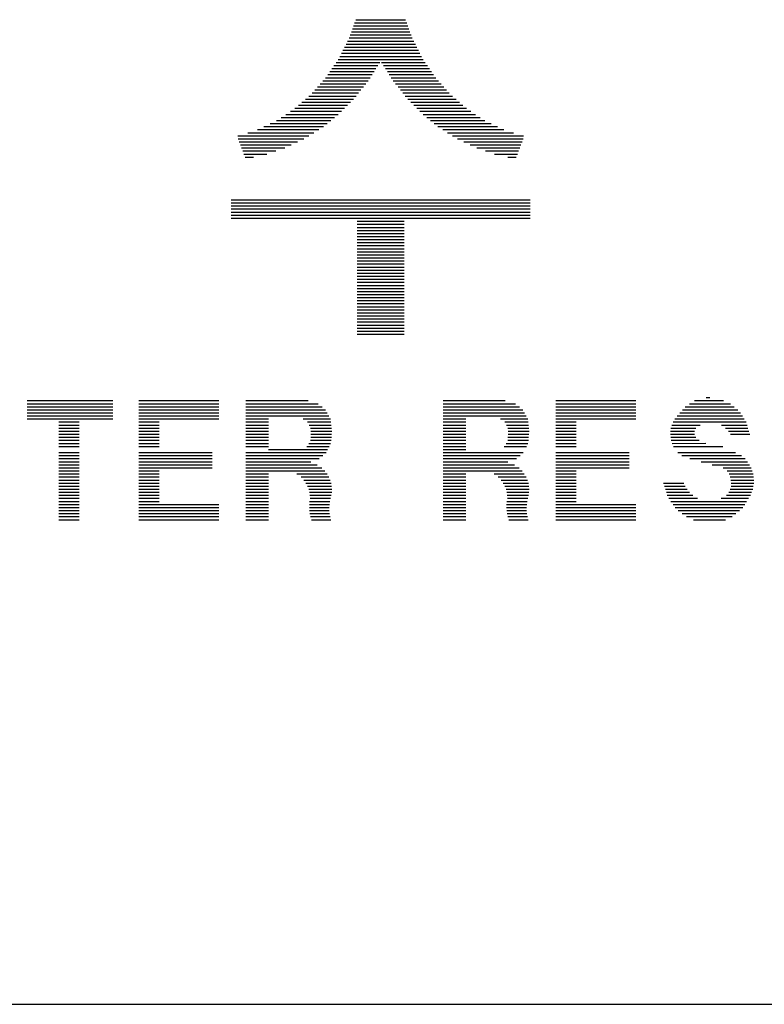
# Model space of a CAD drawing. Units: millimetres. Extents: x 150 to 33790, y 109 to 23869.
# Drawn here: x 30617 to 31226, y 7321 to 8127 of the extents above; entities that cross this region are included whole.
import ezdxf

# ---------------------------------------------------------------- set-up
doc = ezdxf.new("R2010")
doc.units = ezdxf.units.MM
doc.layers.add('BOX1', color=5, linetype='Continuous')
doc.layers.add('BOX2', color=5, linetype='Continuous')

# ---------------------------------------------------------------- blocks, each defined once
blk = doc.blocks.new('*X2')
at = {"color": 0}
for p, q in [((741.235, 160.438), (742.345, 160.438)), ((741.257, 160.5), (742.323, 160.5)), ((741.279, 160.562), (742.3, 160.562)), ((741.168, 160.25), (742.412, 160.25)), ((741.19, 160.312), (742.389, 160.312)), ((741.213, 160.375), (742.367, 160.375)), ((741.081, 160.062), (742.499, 160.062)), ((741.112, 160.125), (742.467, 160.125)), ((741.144, 160.188), (742.436, 160.188)), ((740.986, 159.875), (742.593, 159.875)), ((741.018, 159.938), (742.562, 159.938)), ((741.049, 160), (742.53, 160)), ((740.834, 159.625), (741.733, 159.625)), ((740.876, 159.688), (741.772, 159.688)), ((740.918, 159.75), (742.661, 159.75)), ((740.955, 159.812), (742.625, 159.812)), ((741.807, 159.688), (742.703, 159.688)), ((741.847, 159.625), (742.745, 159.625)), ((740.708, 159.438), (741.614, 159.438)), ((740.75, 159.5), (741.654, 159.5)), ((740.792, 159.562), (741.693, 159.562)), ((741.887, 159.562), (742.787, 159.562)), ((741.926, 159.5), (742.83, 159.5)), ((741.966, 159.438), (742.872, 159.438)), ((740.552, 159.25), (741.484, 159.25)), ((740.607, 159.312), (741.532, 159.312)), ((740.662, 159.375), (741.574, 159.375)), ((742.005, 159.375), (742.918, 159.375)), ((742.047, 159.312), (742.973, 159.312)), ((742.096, 159.25), (743.028, 159.25)), ((740.386, 159.062), (741.338, 159.062)), ((740.442, 159.125), (741.386, 159.125)), ((740.497, 159.188), (741.435, 159.188)), ((742.145, 159.188), (743.083, 159.188)), ((742.194, 159.125), (743.138, 159.125)), ((742.242, 159.062), (743.193, 159.062)), ((740.107, 158.812), (741.11, 158.812)), ((740.178, 158.875), (741.172, 158.875)), ((740.248, 158.938), (741.233, 158.938)), ((740.319, 159), (741.289, 159)), ((742.291, 159), (743.261, 159)), ((742.347, 158.938), (743.332, 158.938)), ((742.408, 158.875), (743.402, 158.875)), ((742.469, 158.812), (743.473, 158.812)), ((739.848, 158.625), (740.92, 158.625)), ((739.942, 158.688), (740.987, 158.688)), ((740.036, 158.75), (741.049, 158.75)), ((742.531, 158.75), (743.543, 158.75)), ((742.592, 158.688), (743.637, 158.688)), ((742.66, 158.625), (743.731, 158.625)), ((739.528, 158.438), (740.694, 158.438)), ((739.659, 158.5), (740.769, 158.5)), ((739.754, 158.562), (740.844, 158.562)), ((742.735, 158.562), (743.825, 158.562)), ((742.811, 158.5), (743.919, 158.5)), ((742.886, 158.438), (744.051, 158.438)), ((739.068, 158.25), (740.421, 158.25)), ((739.268, 158.312), (740.521, 158.312)), ((739.398, 158.375), (740.618, 158.375)), ((742.961, 158.375), (744.182, 158.375)), ((743.059, 158.312), (744.311, 158.312)), ((743.158, 158.25), (744.511, 158.25)), ((738.869, 158.188), (740.322, 158.188)), ((738.872, 158.125), (740.217, 158.125)), ((738.896, 158.062), (740.089, 158.062)), ((743.258, 158.188), (744.711, 158.188)), ((743.363, 158.125), (744.708, 158.125)), ((743.491, 158.062), (744.684, 158.062)), ((738.92, 158), (739.961, 158)), ((738.944, 157.938), (739.825, 157.938)), ((738.968, 157.875), (739.642, 157.875)), ((738.992, 157.812), (739.459, 157.812)), ((743.619, 158), (744.66, 158)), ((743.755, 157.938), (744.636, 157.938)), ((743.938, 157.875), (744.612, 157.875)), ((744.121, 157.812), (744.587, 157.812)), ((739.016, 157.75), (739.186, 157.75)), ((744.393, 157.75), (744.563, 157.75)), ((738.73, 156.875), (744.85, 156.875)), ((738.73, 156.812), (744.85, 156.812)), ((738.73, 156.75), (744.85, 156.75)), ((738.73, 156.688), (744.85, 156.688)), ((738.73, 156.625), (744.85, 156.625)), ((738.73, 156.562), (744.85, 156.562)), ((738.73, 156.5), (744.85, 156.5)), ((741.31, 156.438), (742.27, 156.438)), ((741.31, 156.375), (742.27, 156.375)), ((741.31, 156.312), (742.27, 156.312)), ((741.31, 156.25), (742.27, 156.25)), ((741.31, 156.188), (742.27, 156.188)), ((741.31, 156.125), (742.27, 156.125)), ((741.31, 156.062), (742.27, 156.062)), ((741.31, 156), (742.27, 156)), ((741.31, 155.938), (742.27, 155.938)), ((741.31, 155.875), (742.27, 155.875)), ((741.31, 155.812), (742.27, 155.812)), ((741.31, 155.75), (742.27, 155.75)), ((741.31, 155.688), (742.27, 155.688)), ((741.31, 155.625), (742.27, 155.625)), ((741.31, 155.562), (742.27, 155.562)), ((741.31, 155.5), (742.27, 155.5)), ((741.31, 155.438), (742.27, 155.438)), ((741.31, 155.375), (742.27, 155.375)), ((741.31, 155.312), (742.27, 155.312)), ((741.31, 155.25), (742.27, 155.25)), ((741.31, 155.188), (742.27, 155.188)), ((741.31, 155.125), (742.27, 155.125)), ((741.31, 155.062), (742.27, 155.062)), ((741.31, 155), (742.27, 155)), ((741.31, 154.938), (742.27, 154.938)), ((741.31, 154.875), (742.27, 154.875)), ((741.31, 154.812), (742.27, 154.812)), ((741.31, 154.75), (742.27, 154.75)), ((741.31, 154.688), (742.27, 154.688)), ((741.31, 154.625), (742.27, 154.625)), ((741.31, 154.562), (742.27, 154.562)), ((741.31, 154.5), (742.27, 154.5)), ((741.31, 154.438), (742.27, 154.438)), ((741.31, 154.375), (742.27, 154.375)), ((741.31, 154.312), (742.27, 154.312)), ((741.31, 154.25), (742.27, 154.25)), ((741.31, 154.188), (742.27, 154.188)), ((741.31, 154.125), (742.27, 154.125))]:
    blk.add_line(p, q, dxfattribs=at)

msp = doc.modelspace()

# ---------------------------------------------------------------- linework, layer by layer
at = {"layer": 'BOX1'}
msp.add_line((28978.06, 7321.36), (32978.06, 7321.36), dxfattribs=at)
at = {"layer": 'BOX2', "color": 6}
for p, q in [((30622.73, 7815.62), (30692.86, 7815.62)), ((30622.73, 7813.12), (30692.86, 7813.12)), ((30714.08, 7815.62), (30779.59, 7815.62)), ((30714.08, 7813.12), (30779.59, 7813.12)), ((30801.73, 7815.62), (30852.59, 7815.62)), ((30801.73, 7813.12), (30860.98, 7813.12)), ((30963.2, 7815.62), (31014.06, 7815.62)), ((30963.2, 7813.12), (31022.45, 7813.12)), ((31055.47, 7815.62), (31120.99, 7815.62)), ((31055.47, 7813.12), (31120.99, 7813.12)), ((31164.89, 7813.12), (31198.52, 7813.12)), ((31169.04, 7815.62), (31192.67, 7815.62)), ((31178.47, 7818.12), (31181.36, 7818.12)), ((30622.73, 7810.62), (30692.86, 7810.62)), ((30622.73, 7808.12), (30692.86, 7808.12)), ((30622.73, 7805.62), (30692.86, 7805.62)), ((30714.08, 7810.62), (30779.59, 7810.62)), ((30714.08, 7808.12), (30779.59, 7808.12)), ((30714.08, 7805.62), (30779.59, 7805.62)), ((30801.73, 7810.62), (30864.25, 7810.62)), ((30801.73, 7808.12), (30866.88, 7808.12)), ((30801.73, 7805.62), (30868.26, 7805.62)), ((30963.2, 7810.62), (31025.72, 7810.62)), ((30963.2, 7808.12), (31028.35, 7808.12)), ((30963.2, 7805.62), (31029.73, 7805.62)), ((31055.47, 7810.62), (31120.99, 7810.62)), ((31055.47, 7808.12), (31120.99, 7808.12)), ((31055.47, 7805.62), (31120.99, 7805.62)), ((31156.97, 7805.62), (31206.55, 7805.62)), ((31159.1, 7808.12), (31204.33, 7808.12)), ((31161.24, 7810.62), (31201.43, 7810.62)), ((30622.73, 7803.12), (30692.86, 7803.12)), ((30622.73, 7800.62), (30692.86, 7800.62)), ((30648.57, 7798.12), (30665.17, 7798.12)), ((30648.57, 7795.62), (30665.17, 7795.62)), ((30714.08, 7803.12), (30779.59, 7803.12)), ((30714.08, 7800.62), (30779.59, 7800.62)), ((30714.08, 7798.12), (30730.69, 7798.12)), ((30714.08, 7795.62), (30730.69, 7795.62)), ((30801.73, 7803.12), (30869.64, 7803.12)), ((30801.73, 7800.62), (30820.19, 7800.62)), ((30801.73, 7798.12), (30820.19, 7798.12)), ((30801.73, 7795.62), (30820.19, 7795.62)), ((30848.61, 7800.62), (30871.01, 7800.62)), ((30852.11, 7798.12), (30871.27, 7798.12)), ((30853.53, 7795.62), (30871.52, 7795.62)), ((30963.2, 7803.12), (31031.11, 7803.12)), ((30963.2, 7800.62), (30981.66, 7800.62)), ((30963.2, 7798.12), (30981.66, 7798.12)), ((30963.2, 7795.62), (30981.66, 7795.62)), ((31010.08, 7800.62), (31032.48, 7800.62)), ((31013.58, 7798.12), (31032.74, 7798.12)), ((31015, 7795.62), (31033, 7795.62)), ((31055.47, 7803.12), (31120.99, 7803.12)), ((31055.47, 7800.62), (31120.99, 7800.62)), ((31055.47, 7798.12), (31072.08, 7798.12)), ((31055.47, 7795.62), (31072.08, 7795.62)), ((31150.33, 7795.62), (31173.58, 7795.62)), ((31151.4, 7798.12), (31211.3, 7798.12)), ((31152.88, 7800.62), (31209.72, 7800.62)), ((31154.86, 7803.12), (31208.14, 7803.12)), ((31191.04, 7795.62), (31212, 7795.62)), ((30648.57, 7793.12), (30665.17, 7793.12)), ((30648.57, 7790.62), (30665.17, 7790.62)), ((30648.57, 7788.12), (30665.17, 7788.12)), ((30714.08, 7793.12), (30730.69, 7793.12)), ((30714.08, 7790.62), (30730.69, 7790.62)), ((30714.08, 7788.12), (30730.69, 7788.12)), ((30801.73, 7793.12), (30820.19, 7793.12)), ((30801.73, 7790.62), (30820.19, 7790.62)), ((30801.73, 7788.12), (30820.19, 7788.12)), ((30854.65, 7793.12), (30871.78, 7793.12)), ((30854.82, 7790.62), (30871.99, 7790.62)), ((30854.96, 7788.12), (30871.82, 7788.12)), ((30963.2, 7793.12), (30981.66, 7793.12)), ((30963.2, 7790.62), (30981.66, 7790.62)), ((30963.2, 7788.12), (30981.66, 7788.12)), ((31016.12, 7793.12), (31033.25, 7793.12)), ((31016.29, 7790.62), (31033.46, 7790.62)), ((31016.44, 7788.12), (31033.29, 7788.12)), ((31055.47, 7793.12), (31072.08, 7793.12)), ((31055.47, 7790.62), (31072.08, 7790.62)), ((31055.47, 7788.12), (31072.08, 7788.12)), ((31149.24, 7788.12), (31168.94, 7788.12)), ((31149.29, 7790.62), (31168.93, 7790.62)), ((31149.69, 7793.12), (31169.97, 7793.12)), ((31194.36, 7793.12), (31212.7, 7793.12)), ((31196.65, 7790.62), (31213.4, 7790.62)), ((31198.3, 7788.12), (31214.1, 7788.12)), ((30648.57, 7785.62), (30665.17, 7785.62)), ((30648.57, 7783.12), (30665.17, 7783.12)), ((30648.57, 7780.62), (30665.17, 7780.62)), ((30714.08, 7785.62), (30730.69, 7785.62)), ((30714.08, 7783.12), (30730.69, 7783.12)), ((30714.08, 7780.62), (30730.69, 7780.62)), ((30801.73, 7785.62), (30820.19, 7785.62)), ((30801.73, 7783.12), (30820.19, 7783.12)), ((30801.73, 7780.62), (30820.19, 7780.62)), ((30853.26, 7780.62), (30871.09, 7780.62)), ((30854.62, 7783.12), (30871.49, 7783.12)), ((30854.79, 7785.62), (30871.66, 7785.62)), ((30963.2, 7785.62), (30981.66, 7785.62)), ((30963.2, 7783.12), (30981.66, 7783.12)), ((30963.2, 7780.62), (30981.66, 7780.62)), ((31014.73, 7780.62), (31032.56, 7780.62)), ((31016.09, 7783.12), (31032.96, 7783.12)), ((31016.26, 7785.62), (31033.13, 7785.62)), ((31055.47, 7785.62), (31072.08, 7785.62)), ((31055.47, 7783.12), (31072.08, 7783.12)), ((31055.47, 7780.62), (31072.08, 7780.62)), ((31149.47, 7785.62), (31170, 7785.62)), ((31149.9, 7783.12), (31172.64, 7783.12)), ((31150.62, 7780.62), (31178.2, 7780.71)), ((30648.57, 7778.12), (30665.17, 7778.12)), ((30648.57, 7773.12), (30665.17, 7773.12)), ((30714.08, 7778.12), (30730.69, 7778.12)), ((30714.08, 7773.12), (30774.05, 7773.12)), ((30801.73, 7778.12), (30820.19, 7778.12)), ((30801.73, 7773.12), (30867.31, 7773.12)), ((30820.19, 7775.62), (30868.57, 7775.62)), ((30851.53, 7778.12), (30869.83, 7778.12)), ((30963.2, 7778.12), (30981.66, 7778.12)), ((30963.2, 7775.62), (30981.66, 7775.62)), ((30963.2, 7773.12), (31028.78, 7773.12)), ((31013, 7778.12), (31031.3, 7778.12)), ((31055.47, 7778.12), (31072.08, 7778.12)), ((31055.47, 7773.12), (31115.45, 7773.12)), ((31151.65, 7778.12), (31192.12, 7778.12)), ((31155.36, 7773.12), (31202.47, 7773.12)), ((30648.57, 7770.62), (30665.17, 7770.62)), ((30648.57, 7768.12), (30665.17, 7768.12)), ((30648.57, 7765.62), (30665.17, 7765.62)), ((30648.57, 7763.12), (30665.17, 7763.12)), ((30714.08, 7770.62), (30774.05, 7770.62)), ((30714.08, 7768.12), (30774.05, 7768.12)), ((30714.08, 7765.62), (30774.05, 7765.62)), ((30714.08, 7763.12), (30774.05, 7763.12)), ((30801.73, 7770.62), (30864.65, 7770.62)), ((30801.73, 7768.12), (30861.66, 7768.12)), ((30801.73, 7765.62), (30854.73, 7765.62)), ((30801.73, 7763.12), (30860.13, 7763.12)), ((30963.2, 7770.62), (31026.12, 7770.62)), ((30963.2, 7768.12), (31023.13, 7768.12)), ((30963.2, 7765.62), (31016.2, 7765.62)), ((30963.2, 7763.12), (31021.6, 7763.12)), ((31055.47, 7770.62), (31115.45, 7770.62)), ((31055.47, 7768.12), (31115.45, 7768.12)), ((31055.47, 7765.62), (31115.45, 7765.62)), ((31055.47, 7763.12), (31115.45, 7763.12)), ((31158.56, 7770.62), (31207.32, 7770.62)), ((31165.13, 7768.12), (31210.41, 7768.12)), ((31174.3, 7765.62), (31212.37, 7765.62)), ((31183.47, 7763.12), (31214.01, 7763.12)), ((30648.57, 7760.62), (30665.17, 7760.62)), ((30648.57, 7758.12), (30665.17, 7758.12)), ((30648.57, 7755.62), (30665.17, 7755.62)), ((30714.08, 7760.62), (30774.05, 7760.62)), ((30714.08, 7758.12), (30730.69, 7758.12)), ((30714.08, 7755.62), (30730.69, 7755.62)), ((30801.73, 7760.62), (30863.93, 7760.62)), ((30801.73, 7758.12), (30866.27, 7758.12)), ((30801.73, 7755.62), (30820.19, 7755.62)), ((30843.44, 7755.62), (30868.14, 7755.62)), ((30963.2, 7760.62), (31025.4, 7760.62)), ((30963.2, 7758.12), (31027.74, 7758.12)), ((30963.2, 7755.62), (30981.66, 7755.62)), ((31004.91, 7755.62), (31029.61, 7755.62)), ((31055.47, 7760.62), (31115.45, 7760.62)), ((31055.47, 7758.12), (31072.08, 7758.12)), ((31055.47, 7755.62), (31072.08, 7755.62)), ((31192.53, 7760.62), (31215.2, 7760.62)), ((31195.71, 7758.12), (31216.13, 7758.12)), ((31197.24, 7755.62), (31216.84, 7755.62)), ((30648.57, 7753.12), (30665.17, 7753.12)), ((30648.57, 7750.62), (30665.17, 7750.62)), ((30648.57, 7748.12), (30665.17, 7748.12)), ((30714.08, 7753.12), (30730.69, 7753.12)), ((30714.08, 7750.62), (30730.69, 7750.62)), ((30714.08, 7748.12), (30730.69, 7748.12)), ((30801.73, 7753.12), (30820.19, 7753.12)), ((30801.73, 7750.62), (30820.19, 7750.62)), ((30801.73, 7748.12), (30820.19, 7748.12)), ((30846.87, 7753.12), (30869.72, 7753.12)), ((30849.17, 7750.62), (30870.65, 7750.62)), ((30850.89, 7748.12), (30871.46, 7748.12)), ((30963.2, 7753.12), (30981.66, 7753.12)), ((30963.2, 7750.62), (30981.66, 7750.62)), ((30963.2, 7748.12), (30981.66, 7748.12)), ((31008.34, 7753.12), (31031.19, 7753.12)), ((31010.65, 7750.62), (31032.12, 7750.62)), ((31012.36, 7748.12), (31032.93, 7748.12)), ((31055.47, 7753.12), (31072.08, 7753.12)), ((31055.47, 7750.62), (31072.08, 7750.62)), ((31055.47, 7748.12), (31072.08, 7748.12)), ((31143.5, 7748.12), (31160.27, 7748.12)), ((31198.22, 7753.12), (31217.27, 7753.12)), ((31198.73, 7750.62), (31217.45, 7750.62)), ((31198.88, 7748.12), (31217.42, 7748.12)), ((30648.57, 7745.62), (30665.17, 7745.62)), ((30648.57, 7743.12), (30665.17, 7743.12)), ((30648.57, 7740.62), (30665.17, 7740.62)), ((30714.08, 7745.62), (30730.69, 7745.62)), ((30714.08, 7743.12), (30730.69, 7743.12)), ((30714.08, 7740.62), (30730.69, 7740.62)), ((30801.73, 7745.62), (30820.19, 7745.62)), ((30801.73, 7743.12), (30820.19, 7743.12)), ((30801.73, 7740.62), (30820.19, 7740.62)), ((30852.2, 7745.62), (30871.84, 7745.62)), ((30853.21, 7743.12), (30872.09, 7743.12)), ((30853.78, 7740.62), (30871.95, 7740.62)), ((30963.2, 7745.62), (30981.66, 7745.62)), ((30963.2, 7743.12), (30981.66, 7743.12)), ((30963.2, 7740.62), (30981.66, 7740.62)), ((31013.67, 7745.62), (31033.32, 7745.62)), ((31014.68, 7743.12), (31033.56, 7743.12)), ((31015.26, 7740.62), (31033.42, 7740.62)), ((31055.47, 7745.62), (31072.08, 7745.62)), ((31055.47, 7743.12), (31072.08, 7743.12)), ((31055.47, 7740.62), (31072.08, 7740.62)), ((31144.29, 7745.62), (31161.41, 7745.62)), ((31145.09, 7743.12), (31162.95, 7743.12)), ((31145.88, 7740.62), (31164.79, 7740.62)), ((31197.02, 7740.62), (31215.72, 7740.62)), ((31198.12, 7743.12), (31216.6, 7743.12)), ((31198.91, 7745.62), (31217.09, 7745.62)), ((30648.57, 7738.12), (30665.17, 7738.12)), ((30648.57, 7735.62), (30665.17, 7735.62)), ((30648.57, 7733.12), (30665.17, 7733.12)), ((30714.08, 7738.12), (30730.69, 7738.12)), ((30714.08, 7735.62), (30730.69, 7735.62)), ((30714.08, 7733.12), (30730.69, 7733.12)), ((30801.73, 7738.12), (30820.19, 7738.12)), ((30801.73, 7735.62), (30820.19, 7735.62)), ((30801.73, 7733.12), (30820.19, 7733.12)), ((30853.9, 7733.12), (30870.4, 7733.12)), ((30854.14, 7738.12), (30871.63, 7738.12)), ((30854.31, 7735.62), (30870.93, 7735.62)), ((30963.2, 7738.12), (30981.66, 7738.12)), ((30963.2, 7735.62), (30981.66, 7735.62)), ((30963.2, 7733.12), (30981.66, 7733.12)), ((31015.37, 7733.12), (31031.88, 7733.12)), ((31015.61, 7738.12), (31033.11, 7738.12)), ((31015.78, 7735.62), (31032.4, 7735.62)), ((31055.47, 7738.12), (31072.08, 7738.12)), ((31055.47, 7735.62), (31072.08, 7735.62)), ((31055.47, 7733.12), (31072.08, 7733.12)), ((31146.67, 7738.12), (31167.53, 7738.12)), ((31147.9, 7735.62), (31171.42, 7735.62)), ((31149.67, 7733.12), (31211.62, 7733.12)), ((31190.8, 7735.62), (31213.13, 7735.62)), ((31195.02, 7738.12), (31214.64, 7738.12)), ((30648.57, 7730.62), (30665.17, 7730.62)), ((30648.57, 7728.12), (30665.17, 7728.12)), ((30648.57, 7725.62), (30665.17, 7725.62)), ((30648.57, 7723.12), (30665.17, 7723.12)), ((30714.08, 7730.62), (30779.59, 7730.62)), ((30714.08, 7728.12), (30779.59, 7728.12)), ((30714.08, 7725.62), (30779.59, 7725.62)), ((30714.08, 7723.12), (30779.59, 7723.12)), ((30801.73, 7730.62), (30820.19, 7730.62)), ((30801.73, 7728.12), (30820.19, 7728.12)), ((30801.73, 7725.62), (30820.19, 7725.62)), ((30801.73, 7723.12), (30820.19, 7723.12)), ((30853.64, 7728.12), (30869.95, 7728.12)), ((30853.68, 7730.62), (30870.09, 7730.62)), ((30853.79, 7725.62), (30870, 7725.62)), ((30854.12, 7723.12), (30870.23, 7723.12)), ((30963.2, 7730.62), (30981.66, 7730.62)), ((30963.2, 7728.12), (30981.66, 7728.12)), ((30963.2, 7725.62), (30981.66, 7725.62)), ((30963.2, 7723.12), (30981.66, 7723.12)), ((31015.11, 7728.12), (31031.42, 7728.12)), ((31015.15, 7730.62), (31031.56, 7730.62)), ((31015.26, 7725.62), (31031.47, 7725.62)), ((31015.59, 7723.12), (31031.7, 7723.12)), ((31055.47, 7730.62), (31120.99, 7730.62)), ((31055.47, 7728.12), (31120.99, 7728.12)), ((31055.47, 7725.62), (31120.99, 7725.62)), ((31055.47, 7723.12), (31120.99, 7723.12)), ((31151.44, 7730.62), (31210.11, 7730.62)), ((31153.21, 7728.12), (31208.6, 7728.12)), ((31155.45, 7725.62), (31205.79, 7725.62)), ((31158.92, 7723.12), (31202.82, 7723.12)), ((30648.57, 7720.62), (30665.17, 7720.62)), ((30648.57, 7718.12), (30665.17, 7718.12)), ((30714.08, 7720.62), (30779.59, 7720.62)), ((30714.08, 7718.12), (30779.59, 7718.12)), ((30801.73, 7720.62), (30820.19, 7720.62)), ((30801.73, 7718.12), (30820.19, 7718.12)), ((30854.64, 7720.62), (30870.63, 7720.62)), ((30855.38, 7718.12), (30871.22, 7718.12)), ((30963.2, 7720.62), (30981.66, 7720.62)), ((30963.2, 7718.12), (30981.66, 7718.12)), ((31016.11, 7720.62), (31032.1, 7720.62)), ((31016.85, 7718.12), (31032.69, 7718.12)), ((31055.47, 7720.62), (31120.99, 7720.62)), ((31055.47, 7718.12), (31120.99, 7718.12)), ((31162.38, 7720.62), (31199.86, 7720.62)), ((31168.14, 7718.12), (31194.18, 7718.12))]:
    msp.add_line(p, q, dxfattribs=at)

# ---------------------------------------------------------------- block references
at = {"layer": 'BOX2', "color": 6, "xscale": 40, "yscale": 40, "zscale": 40}
msp.add_blockref('*X2', (1240.45, 1705), dxfattribs=at)

doc.saveas('drawing.dxf')
